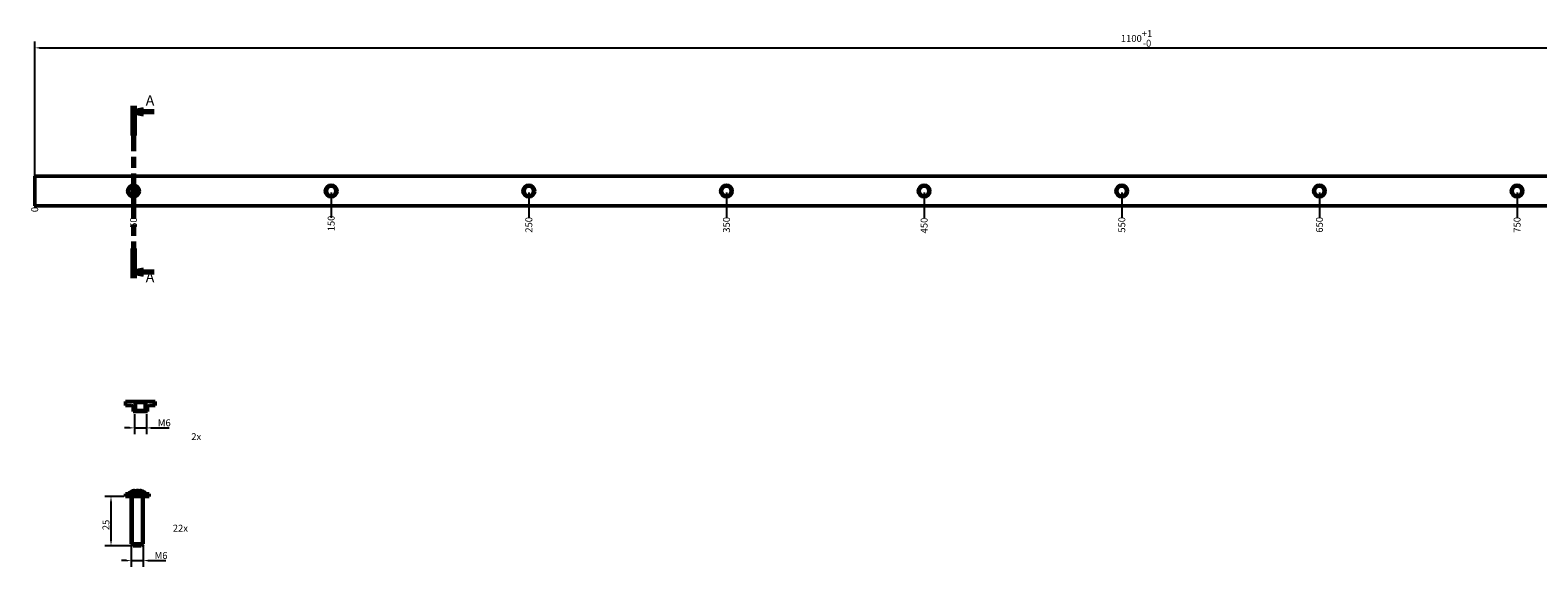
# Model space of a CAD drawing. Units: millimetres. Extents: x -441 to 714, y 86 to 357.
# Drawn here: x -441 to 321, y 86 to 357 of the extents above; entities that cross this region are included whole.
import ezdxf

# ---------------------------------------------------------------- set-up
doc = ezdxf.new("R2010")
doc.units = ezdxf.units.MM
doc.linetypes.add('CHAIN', pattern=[0.3543, 0.2362, -0.0295, 0.0591, -0.0295])
doc.linetypes.add('DASHED', pattern=[0.2067, 0.1654, -0.0413])
for name, color, linetype, lineweight in [('Bemaßung (ISO)', 7, 'Continuous', 25), ('Schnittlinie (ISO)', 7, 'CHAIN', 70), ('Schraffur (ISO)', 7, 'Continuous', 18), ('Sichtbar (ISO)', 7, 'Continuous', 50), ('Sichtbar schmal (ISO)', 7, 'Continuous', 35), ('Symbol (ISO)', 7, 'Continuous', 25), ('Verdeckt (ISO)', 7, 'DASHED', 35)]:
    doc.layers.add(name, color=color, linetype=linetype, lineweight=lineweight)
doc.styles.add('Bezeichnungstext (DIN)', font='isocpeur.ttf')
doc.styles.add('Notiztext (DIN)', font='isocpeur.ttf')
doc.dimstyles.new('Standard (DIN)', dxfattribs={"dimtxt": 3.5, "dimasz": 2.5, "dimexe": 3.175, "dimexo": 0.8, "dimgap": 0.8, "dimtad": 1, "dimdec": 1, "dimrnd": 1e-08, "dimtxsty": 'Notiztext (DIN)', "dimcen": 0.09, "dimdle": 10, "dimclrd": 256, "dimclre": 256, "dimclrt": 256, "dimadec": 0, "dimazin": 0, "dimtfac": 1, "dimtmove": 0, "dimatfit": 3, "dimfxl": 0, "dimtolj": 1, "dimtzin": 0, "dimlwd": -1, "dimlwe": -1, "dimarcsym": 0})

# ---------------------------------------------------------------- blocks, each defined once
blk = doc.blocks.new('*D11')
at = {"layer": 'Bemaßung (ISO)'}
for p, q in [((-394.01, 121.21), (-403.66, 121.21)), ((-400.49, 98.71), (-400.49, 118.71)), ((-390.01, 96.21), (-403.66, 96.21))]:
    blk.add_line(p, q, dxfattribs=at)
for points in [[(-400.9, 118.71), (-400.07, 118.71), (-400.49, 121.21)], [(-400.9, 98.71), (-400.07, 98.71), (-400.49, 96.21)]]:
    blk.add_solid(points, dxfattribs=at)
at = {"layer": 'Defpoints', "color": 0}
for p in [(-400.49, 121.21), (-393.21, 121.21), (-389.21, 96.21)]:
    blk.add_point(p, dxfattribs=at)
at = {"layer": 'Bemaßung (ISO)', "insert": (-404.79, 104.11), "char_height": 3.5, "attachment_point": 1, "rotation": 90, "style": 'Notiztext (DIN)'}
blk.add_mtext('\\A1;25', dxfattribs=at)
blk = doc.blocks.new('*D12')
at = {"layer": 'Bemaßung (ISO)'}
for p, q in [((-390.21, 96.41), (-390.21, 85.55)), ((-384.21, 96.41), (-384.21, 85.55)), ((-392.71, 88.73), (-395.21, 88.73)), ((-390.21, 88.73), (-384.21, 88.73)), ((-381.71, 88.73), (-372.71, 88.73))]:
    blk.add_line(p, q, dxfattribs=at)
for points in [[(-392.71, 89.14), (-392.71, 88.31), (-390.21, 88.73)], [(-381.71, 89.14), (-381.71, 88.31), (-384.21, 88.73)]]:
    blk.add_solid(points, dxfattribs=at)
at = {"layer": 'Defpoints', "color": 0}
for p in [(-390.21, 97.21), (-384.21, 97.21), (-384.21, 88.73)]:
    blk.add_point(p, dxfattribs=at)
at = {"layer": 'Bemaßung (ISO)', "insert": (-378.41, 93.03), "char_height": 3.5, "attachment_point": 1, "style": 'Notiztext (DIN)'}
blk.add_mtext('\\A1;\\fISOCPEUR|b0|i0;M6', dxfattribs=at)
blk = doc.blocks.new('2DTransSchnitt0')
at = {"layer": 'Schnittlinie (ISO)', "linetype": 'CHAIN', "ltscale": 96.851471}
blk.add_line((-389.1, 318.95), (-389.1, 231.79), dxfattribs=at)
at = {"layer": 'Schnittlinie (ISO)', "linetype": 'Continuous', "lineweight": 140}
for p, q in [((-389.1, 318.95), (-389.1, 303.95)), ((-389.1, 246.79), (-389.1, 231.79))]:
    blk.add_line(p, q, dxfattribs=at)
at = {"layer": 'Schnittlinie (ISO)', "linetype": 'Continuous'}
for p, q in [((-384.1, 316.95), (-389.1, 315.95)), ((-384.1, 315.95), (-389.1, 315.95)), ((-389.1, 315.95), (-384.1, 314.95)), ((-384.1, 314.95), (-384.1, 316.95)), ((-378.66, 315.95), (-384.1, 315.95)), ((-384.1, 235.79), (-389.1, 234.79)), ((-384.1, 234.79), (-389.1, 234.79)), ((-389.1, 234.79), (-384.1, 233.79)), ((-384.1, 233.79), (-384.1, 235.79)), ((-378.66, 234.79), (-384.1, 234.79))]:
    blk.add_line(p, q, dxfattribs=at)
at = {"layer": 'Schnittlinie (ISO)', "linetype": 'Continuous', "flags": 128}
for points in [[(-384.1, 316.95), (-389.1, 315.95)], [(-384.1, 235.79), (-389.1, 234.79)]]:
    blk.add_lwpolyline(points, dxfattribs=at)
at = {"layer": 'Schnittlinie (ISO)'}
for points in [[(-384.1, 316.95), (-389.1, 315.95), (-384.1, 314.95), (-384.1, 316.95)], [(-384.1, 235.79), (-389.1, 234.79), (-384.1, 233.79), (-384.1, 235.79)]]:
    blk.add_solid(points, dxfattribs=at)
at = {"layer": 'Schnittlinie (ISO)', "char_height": 5.25, "attachment_point": 7, "style": 'Bezeichnungstext (DIN)'}
for insert in [(-382.93, 317.45), (-382.93, 228.04)]:
    blk.add_mtext('A', dxfattribs=dict(at, insert=insert))
blk = doc.blocks.new('*D14')
at = {"layer": 'Bemaßung (ISO)'}
for p, q in [((-439.1, 269.12), (-439.1, 351.5)), ((660.9, 269.12), (660.9, 351.5)), ((-436.6, 348.32), (658.4, 348.32))]:
    blk.add_line(p, q, dxfattribs=at)
for points in [[(-436.6, 348.74), (-436.6, 347.91), (-439.1, 348.32)], [(658.4, 348.74), (658.4, 347.91), (660.9, 348.32)]]:
    blk.add_solid(points, dxfattribs=at)
at = {"layer": 'Defpoints', "color": 0}
for p in [(660.9, 348.32), (-439.1, 268.32), (660.9, 268.32)]:
    blk.add_point(p, dxfattribs=at)
at = {"layer": 'Bemaßung (ISO)', "insert": (110.43, 357.29), "char_height": 3.5, "attachment_point": 1, "style": 'Notiztext (DIN)'}
blk.add_mtext('\\A1;1100\\S+1^ -0;', dxfattribs=at)
blk = doc.blocks.new('*D15')
at = {"layer": 'Bemaßung (ISO)'}
blk.add_line((-389.1, 275.02), (-389.1, 262.19), dxfattribs=at)
at = {"layer": 'Defpoints', "color": 0}
for p in [(-389.1, 275.82), (-439.1, 268.32), (-389.1, 262.19)]:
    blk.add_point(p, dxfattribs=at)
at = {"layer": 'Bemaßung (ISO)', "insert": (-389.1, 257.19), "char_height": 3.5, "attachment_point": 4, "rotation": 90, "style": 'Notiztext (DIN)'}
blk.add_mtext('\\A1;50', dxfattribs=at)
blk = doc.blocks.new('*D16')
at = {"layer": 'Bemaßung (ISO)'}
blk.add_line((-289.1, 275.02), (-289.1, 262.19), dxfattribs=at)
at = {"layer": 'Defpoints', "color": 0}
for p in [(-289.1, 275.82), (-439.1, 268.32), (-289.1, 262.19)]:
    blk.add_point(p, dxfattribs=at)
at = {"layer": 'Bemaßung (ISO)', "insert": (-289.1, 255.44), "char_height": 3.5, "attachment_point": 4, "rotation": 90, "style": 'Notiztext (DIN)'}
blk.add_mtext('\\A1;150', dxfattribs=at)
blk = doc.blocks.new('*D17')
at = {"layer": 'Bemaßung (ISO)'}
blk.add_line((-189.1, 275.02), (-189.1, 262.19), dxfattribs=at)
at = {"layer": 'Defpoints', "color": 0}
for p in [(-189.1, 275.82), (-439.1, 268.32), (-189.1, 262.19)]:
    blk.add_point(p, dxfattribs=at)
at = {"layer": 'Bemaßung (ISO)', "insert": (-189.1, 254.74), "char_height": 3.5, "attachment_point": 4, "rotation": 90, "style": 'Notiztext (DIN)'}
blk.add_mtext('\\A1;250', dxfattribs=at)
blk = doc.blocks.new('*D18')
at = {"layer": 'Bemaßung (ISO)'}
blk.add_line((-89.1, 275.02), (-89.1, 262.19), dxfattribs=at)
at = {"layer": 'Defpoints', "color": 0}
for p in [(-89.1, 275.82), (-439.1, 268.32), (-89.1, 262.19)]:
    blk.add_point(p, dxfattribs=at)
at = {"layer": 'Bemaßung (ISO)', "insert": (-89.1, 254.74), "char_height": 3.5, "attachment_point": 4, "rotation": 90, "style": 'Notiztext (DIN)'}
blk.add_mtext('\\A1;350', dxfattribs=at)
blk = doc.blocks.new('*D19')
at = {"layer": 'Bemaßung (ISO)'}
blk.add_line((-439.1, 282.52), (-439.1, 267.69), dxfattribs=at)
at = {"layer": 'Defpoints', "color": 0}
for p in [(-439.1, 283.32), (-439.1, 268.32), (-439.1, 267.69)]:
    blk.add_point(p, dxfattribs=at)
at = {"layer": 'Bemaßung (ISO)', "insert": (-439.1, 265.14), "char_height": 3.5, "attachment_point": 4, "rotation": 90, "style": 'Notiztext (DIN)'}
blk.add_mtext('\\A1;0', dxfattribs=at)
blk = doc.blocks.new('*D20')
at = {"layer": 'Bemaßung (ISO)'}
blk.add_line((10.9, 275.02), (10.9, 262.19), dxfattribs=at)
at = {"layer": 'Defpoints', "color": 0}
for p in [(10.9, 275.82), (-439.1, 268.32), (10.9, 262.19)]:
    blk.add_point(p, dxfattribs=at)
at = {"layer": 'Bemaßung (ISO)', "insert": (10.9, 254.39), "char_height": 3.5, "attachment_point": 4, "rotation": 90, "style": 'Notiztext (DIN)'}
blk.add_mtext('\\A1;450', dxfattribs=at)
blk = doc.blocks.new('*D21')
at = {"layer": 'Bemaßung (ISO)'}
blk.add_line((110.9, 275.02), (110.9, 262.19), dxfattribs=at)
at = {"layer": 'Defpoints', "color": 0}
for p in [(110.9, 275.82), (-439.1, 268.32), (110.9, 262.19)]:
    blk.add_point(p, dxfattribs=at)
at = {"layer": 'Bemaßung (ISO)', "insert": (110.9, 254.74), "char_height": 3.5, "attachment_point": 4, "rotation": 90, "style": 'Notiztext (DIN)'}
blk.add_mtext('\\A1;550', dxfattribs=at)
blk = doc.blocks.new('*D22')
at = {"layer": 'Bemaßung (ISO)'}
blk.add_line((210.9, 275.02), (210.9, 262.19), dxfattribs=at)
at = {"layer": 'Defpoints', "color": 0}
for p in [(210.9, 275.82), (-439.1, 268.32), (210.9, 262.19)]:
    blk.add_point(p, dxfattribs=at)
at = {"layer": 'Bemaßung (ISO)', "insert": (210.9, 254.74), "char_height": 3.5, "attachment_point": 4, "rotation": 90, "style": 'Notiztext (DIN)'}
blk.add_mtext('\\A1;650', dxfattribs=at)
blk = doc.blocks.new('*D23')
at = {"layer": 'Bemaßung (ISO)'}
blk.add_line((310.9, 275.02), (310.9, 262.19), dxfattribs=at)
at = {"layer": 'Defpoints', "color": 0}
for p in [(310.9, 275.82), (-439.1, 268.32), (310.9, 262.19)]:
    blk.add_point(p, dxfattribs=at)
at = {"layer": 'Bemaßung (ISO)', "insert": (310.9, 254.74), "char_height": 3.5, "attachment_point": 4, "rotation": 90, "style": 'Notiztext (DIN)'}
blk.add_mtext('\\A1;750', dxfattribs=at)
blk = doc.blocks.new('*D24')
at = {"layer": 'Bemaßung (ISO)'}
blk.add_line((410.9, 275.02), (410.9, 262.19), dxfattribs=at)
at = {"layer": 'Defpoints', "color": 0}
for p in [(410.9, 275.82), (-439.1, 268.32), (410.9, 262.19)]:
    blk.add_point(p, dxfattribs=at)
at = {"layer": 'Bemaßung (ISO)', "insert": (410.9, 254.74), "char_height": 3.5, "attachment_point": 4, "rotation": 90, "style": 'Notiztext (DIN)'}
blk.add_mtext('\\A1;850', dxfattribs=at)
blk = doc.blocks.new('*D25')
at = {"layer": 'Bemaßung (ISO)'}
blk.add_line((510.9, 275.02), (510.9, 262.19), dxfattribs=at)
at = {"layer": 'Defpoints', "color": 0}
for p in [(510.9, 275.82), (-439.1, 268.32), (510.9, 262.19)]:
    blk.add_point(p, dxfattribs=at)
at = {"layer": 'Bemaßung (ISO)', "insert": (510.9, 254.74), "char_height": 3.5, "attachment_point": 4, "rotation": 90, "style": 'Notiztext (DIN)'}
blk.add_mtext('\\A1;950', dxfattribs=at)
blk = doc.blocks.new('*D26')
at = {"layer": 'Bemaßung (ISO)'}
blk.add_line((610.9, 275.02), (610.9, 262.19), dxfattribs=at)
at = {"layer": 'Defpoints', "color": 0}
for p in [(610.9, 275.82), (-439.1, 268.32), (610.9, 262.19)]:
    blk.add_point(p, dxfattribs=at)
at = {"layer": 'Bemaßung (ISO)', "insert": (610.9, 252.99), "char_height": 3.5, "attachment_point": 4, "rotation": 90, "style": 'Notiztext (DIN)'}
blk.add_mtext('\\A1;1050', dxfattribs=at)
blk = doc.blocks.new('*D28')
at = {"layer": 'Bemaßung (ISO)'}
for p, q in [((-388.61, 162.91), (-388.61, 152.74)), ((-382.61, 162.91), (-382.61, 152.74)), ((-391.11, 155.92), (-393.61, 155.92)), ((-388.61, 155.92), (-382.61, 155.92)), ((-380.11, 155.92), (-371.11, 155.92))]:
    blk.add_line(p, q, dxfattribs=at)
for points in [[(-391.11, 156.34), (-391.11, 155.5), (-388.61, 155.92)], [(-380.11, 156.34), (-380.11, 155.5), (-382.61, 155.92)]]:
    blk.add_solid(points, dxfattribs=at)
at = {"layer": 'Defpoints', "color": 0}
for p in [(-388.61, 163.71), (-382.61, 163.71), (-382.61, 155.92)]:
    blk.add_point(p, dxfattribs=at)
at = {"layer": 'Bemaßung (ISO)', "insert": (-376.81, 160.22), "char_height": 3.5, "attachment_point": 1, "style": 'Notiztext (DIN)'}
blk.add_mtext('\\A1;\\fISOCPEUR|b0|i0;M6', dxfattribs=at)

msp = doc.modelspace()

# ---------------------------------------------------------------- hatches: boundary and pattern name
at = {"layer": 'Schraffur (ISO)'}
h = msp.add_hatch(dxfattribs=at)
h.set_pattern_fill('ANSI31', color=256, scale=25.4, angle=270, style=0)
h.set_pattern_definition([(315, (0, 0), (2.245064, 2.245064), [])])
edge = h.paths.add_edge_path()
edge.add_line((-388.07, 168.71), (-388.57, 169.21))
edge.add_line((-388.57, 169.21), (-393.11, 169.21))
edge.add_line((-393.11, 169.21), (-393.11, 167.21))
edge.add_line((-393.11, 167.21), (-390.21, 167.21))
edge.add_ellipse((-390.21, 166.21), major_axis=(1, 0), ratio=1, start_angle=0, end_angle=90, ccw=False)
edge.add_line((-389.21, 166.21), (-389.21, 164.21))
edge.add_line((-389.21, 164.21), (-388.57, 164.21))
edge.add_line((-388.57, 164.21), (-388.07, 164.71))
edge.add_line((-388.07, 164.71), (-388.07, 168.71))
edge = h.paths.add_edge_path()
edge.add_line((-382.66, 169.21), (-383.16, 168.71))
edge.add_line((-383.16, 168.71), (-383.16, 164.71))
edge.add_line((-383.16, 164.71), (-382.66, 164.21))
edge.add_line((-382.66, 164.21), (-382.01, 164.21))
edge.add_line((-382.01, 164.21), (-382.01, 166.21))
edge.add_ellipse((-381.01, 166.21), major_axis=(0, 1), ratio=1, start_angle=0, end_angle=90, ccw=False)
edge.add_line((-381.01, 167.21), (-378.11, 167.21))
edge.add_line((-378.11, 167.21), (-378.11, 169.21))
edge.add_line((-378.11, 169.21), (-382.66, 169.21))

# ---------------------------------------------------------------- linework, layer by layer
at = {"layer": 'Sichtbar (ISO)'}
for p, q in [((660.9, 283.32), (-439.1, 283.32)), ((-439.1, 268.32), (-439.1, 283.32)), ((-439.1, 268.32), (660.9, 268.32)), ((-388.57, 169.21), (-393.11, 169.21)), ((-393.11, 169.21), (-393.11, 167.21)), ((-388.07, 168.71), (-388.57, 169.21)), ((-382.66, 169.21), (-388.57, 169.21)), ((-388.07, 164.71), (-388.07, 168.71)), ((-388.07, 168.71), (-383.16, 168.71)), ((-382.66, 169.21), (-383.16, 168.71)), ((-383.16, 168.71), (-383.16, 164.71)), ((-378.11, 169.21), (-382.66, 169.21)), ((-378.11, 167.21), (-378.11, 169.21)), ((-393.11, 167.21), (-390.21, 167.21)), ((-389.21, 166.21), (-389.21, 164.21)), ((-389.21, 164.21), (-388.57, 164.21)), ((-382.61, 164.21), (-388.61, 164.21)), ((-388.57, 164.21), (-388.07, 164.71)), ((-388.57, 164.21), (-382.66, 164.21)), ((-383.16, 164.71), (-388.07, 164.71)), ((-383.16, 164.71), (-382.66, 164.21)), ((-382.66, 164.21), (-382.01, 164.21)), ((-382.01, 164.21), (-382.01, 166.21)), ((-381.01, 167.21), (-378.11, 167.21)), ((-393.21, 122.51), (-381.21, 122.51)), ((-393.21, 122.51), (-393.21, 121.21)), ((-388.46, 123.97), (-388.46, 123.85)), ((-385.96, 123.97), (-385.96, 123.85)), ((-381.21, 122.51), (-381.21, 121.21)), ((-393.21, 121.21), (-381.21, 121.21)), ((-390.21, 121.21), (-390.21, 97.21)), ((-384.21, 121.21), (-384.21, 97.21)), ((-390.21, 97.21), (-384.21, 97.21)), ((-389.21, 96.21), (-390.21, 97.21)), ((-385.21, 96.21), (-389.21, 96.21)), ((-385.21, 96.21), (-384.21, 97.21))]:
    msp.add_line(p, q, dxfattribs=at)
for centre, radius in [((-389.1, 275.82), 2.96), ((-389.1, 275.82), 2.46), ((-289.1, 275.82), 2.96), ((-289.1, 275.82), 2.46), ((-189.1, 275.82), 2.96), ((-189.1, 275.82), 2.46), ((-89.1, 275.82), 2.96), ((-89.1, 275.82), 2.46), ((10.9, 275.82), 2.96), ((10.9, 275.82), 2.46), ((110.9, 275.82), 2.96), ((110.9, 275.82), 2.46), ((210.9, 275.82), 2.96), ((210.9, 275.82), 2.46), ((310.9, 275.82), 2.96), ((310.9, 275.82), 2.46)]:
    msp.add_circle(centre, radius, dxfattribs=at)
for centre, radius, start, end in [((-390.21, 166.21), 1, 0, 90), ((-381.01, 166.21), 1, 90, 180), ((-387.21, 118.51), 6, 117.7437, 138.18969), ((-389.91, 123.64), 0.2, 113.19903, 117.7437), ((-384.51, 123.64), 0.2, 62.2563, 66.80097), ((-387.21, 118.51), 6, 41.81031, 62.2563)]:
    msp.add_arc(centre, radius, start, end, dxfattribs=at)
for points, knots in [([(-389.5, 124.03), (-389.55, 124.01), (-389.6, 123.99), (-389.69, 123.95), (-389.74, 123.93), (-389.82, 123.9), (-389.86, 123.88), (-389.92, 123.86), (-389.94, 123.85), (-389.97, 123.83), (-389.98, 123.83), (-389.98, 123.83), (-389.98, 123.83), (-389.98, 123.83)], [0, 0, 0, 0, 0.01595879, 0.01595879, 0.03191758, 0.03191758, 0.04787637, 0.04787637, 0.06383516, 0.06383516, 0.07888878, 0.07888878, 0.07979395, 0.07979395, 0.07979395, 0.07979395]), ([(-388.46, 123.97), (-388.46, 124), (-388.46, 124.04), (-388.49, 124.1), (-388.51, 124.12), (-388.55, 124.17), (-388.57, 124.18), (-388.63, 124.21), (-388.65, 124.21), (-388.74, 124.23), (-388.8, 124.23), (-388.92, 124.21), (-388.99, 124.2), (-389.14, 124.16), (-389.22, 124.14), (-389.37, 124.08), (-389.43, 124.06), (-389.5, 124.03)], [0.0409144, 0.0409144, 0.0409144, 0.0409144, 0.0483399, 0.0483399, 0.0546885, 0.0546885, 0.0618912, 0.0618912, 0.0723131, 0.0723131, 0.0955205, 0.0955205, 0.120619, 0.120619, 0.1457175, 0.1457175, 0.1664068, 0.1664068, 0.1664068, 0.1664068]), ([(-389.5, 124.03), (-389.42, 124.06), (-389.34, 124.09), (-389.18, 124.15), (-389.1, 124.17), (-388.95, 124.21), (-388.88, 124.22), (-388.76, 124.23), (-388.7, 124.23), (-388.61, 124.2), (-388.59, 124.19), (-388.54, 124.16), (-388.51, 124.13), (-388.49, 124.09), (-388.49, 124.09), (-388.48, 124.09)], [0, 0, 0, 0, 0.0250983, 0.0250983, 0.0501966, 0.0501966, 0.0752948, 0.0752948, 0.1003931, 0.1003931, 0.1073812, 0.1073812, 0.1161652, 0.1161652, 0.1170308, 0.1170308, 0.1170308, 0.1170308]), ([(-388, 124), (-388.01, 124), (-388.03, 123.99), (-388.07, 123.96), (-388.1, 123.95), (-388.16, 123.92), (-388.2, 123.91), (-388.28, 123.88), (-388.32, 123.87), (-388.4, 123.86), (-388.44, 123.85), (-388.5, 123.84), (-388.54, 123.84), (-388.59, 123.84), (-388.61, 123.85), (-388.64, 123.85), (-388.65, 123.85), (-388.66, 123.86), (-388.66, 123.86), (-388.66, 123.86)], [0, 0, 0, 0, 0.0112711, 0.0112711, 0.024973, 0.024973, 0.0399515, 0.0399515, 0.0547094, 0.0547094, 0.0684019, 0.0684019, 0.0808653, 0.0808653, 0.0920896, 0.0920896, 0.1018751, 0.1018751, 0.1074517, 0.1074517, 0.1074517, 0.1074517]), ([(-388.47, 124.04), (-388.46, 124.03), (-388.46, 124.02), (-388.46, 124), (-388.46, 123.99), (-388.46, 123.97)], [0.120228528, 0.120228528, 0.120228528, 0.120228528, 0.122598191, 0.122598191, 0.125491415, 0.125491415, 0.125491415, 0.125491415]), ([(-386.41, 124), (-386.48, 124.06), (-386.56, 124.1), (-386.75, 124.17), (-386.85, 124.19), (-387.05, 124.22), (-387.15, 124.23), (-387.34, 124.22), (-387.43, 124.21), (-387.61, 124.18), (-387.7, 124.16), (-387.87, 124.09), (-387.94, 124.05), (-388, 124)], [0, 0, 0, 0, 0.0309246, 0.0309246, 0.0604715, 0.0604715, 0.0866518, 0.0866518, 0.1119891, 0.1119891, 0.1386794, 0.1386794, 0.1664068, 0.1664068, 0.1664068, 0.1664068]), ([(-385.75, 123.86), (-385.75, 123.86), (-385.75, 123.85), (-385.76, 123.85), (-385.77, 123.85), (-385.8, 123.85), (-385.82, 123.84), (-385.86, 123.84), (-385.89, 123.84), (-385.95, 123.85), (-385.98, 123.85), (-386.05, 123.87), (-386.09, 123.87), (-386.17, 123.89), (-386.21, 123.91), (-386.28, 123.93), (-386.31, 123.95), (-386.37, 123.98), (-386.39, 123.99), (-386.4, 124), (-386.4, 124), (-386.41, 124)], [0.0521368, 0.0521368, 0.0521368, 0.0521368, 0.0591235, 0.0591235, 0.0675804, 0.0675804, 0.0773784, 0.0773784, 0.0884518, 0.0884518, 0.1006582, 0.1006582, 0.1139843, 0.1139843, 0.1283937, 0.1283937, 0.1434367, 0.1434367, 0.1577979, 0.1577979, 0.1595889, 0.1595889, 0.1595889, 0.1595889]), ([(-384.91, 124.03), (-384.99, 124.06), (-385.07, 124.09), (-385.23, 124.15), (-385.31, 124.17), (-385.46, 124.21), (-385.53, 124.22), (-385.65, 124.23), (-385.71, 124.23), (-385.8, 124.2), (-385.82, 124.19), (-385.87, 124.16), (-385.9, 124.13), (-385.94, 124.07), (-385.95, 124.04), (-385.95, 124), (-385.96, 123.99), (-385.96, 123.97)], [0, 0, 0, 0, 0.0250983, 0.0250983, 0.0501966, 0.0501966, 0.0752948, 0.0752948, 0.1003931, 0.1003931, 0.1073812, 0.1073812, 0.1161652, 0.1161652, 0.1225982, 0.1225982, 0.1254914, 0.1254914, 0.1254914, 0.1254914]), ([(-385.95, 124.04), (-385.94, 124.05), (-385.94, 124.06), (-385.93, 124.08), (-385.93, 124.08), (-385.93, 124.09)], [0.046172604, 0.046172604, 0.046172604, 0.046172604, 0.04833993, 0.04833993, 0.049375983, 0.049375983, 0.049375983, 0.049375983]), ([(-384.43, 123.83), (-384.43, 123.83), (-384.43, 123.83), (-384.46, 123.84), (-384.48, 123.85), (-384.54, 123.88), (-384.58, 123.89), (-384.65, 123.92), (-384.7, 123.94), (-384.79, 123.98), (-384.84, 124), (-384.9, 124.02), (-384.9, 124.03), (-384.91, 124.03)], [0.07979395, 0.07979395, 0.07979395, 0.07979395, 0.09449993, 0.09449993, 0.10948984, 0.10948984, 0.12544883, 0.12544883, 0.14140781, 0.14140781, 0.1573668, 0.1573668, 0.15958888, 0.15958888, 0.15958888, 0.15958888])]:
    msp.add_open_spline(points, degree=3, knots=knots, dxfattribs=at)
msp.add_open_spline([(-386.04, 123.86), (-386.01, 123.86), (-385.98, 123.85), (-385.96, 123.85)], degree=3, dxfattribs=at)
at = {"layer": 'Sichtbar schmal (ISO)'}
for p, q in [((-388.61, 169.21), (-388.61, 164.21)), ((-382.61, 164.21), (-382.61, 169.21)), ((-389.61, 121.21), (-389.61, 96.61)), ((-384.8, 96.61), (-384.8, 121.21))]:
    msp.add_line(p, q, dxfattribs=at)
for centre in [(-389.1, 275.82), (-289.1, 275.82), (-189.1, 275.82), (-89.1, 275.82), (10.9, 275.82), (110.9, 275.82), (210.9, 275.82), (310.9, 275.82)]:
    msp.add_arc(centre, 3, 350, 260, dxfattribs=at)
at = {"layer": 'Verdeckt (ISO)', "ltscale": 3.110698}
for p, q in [((-389.71, 123.64), (-389.71, 122.01)), ((-384.71, 123.64), (-384.71, 122.01))]:
    msp.add_line(p, q, dxfattribs=at)
at = {"layer": 'Verdeckt (ISO)', "ltscale": 3.312691}
for p, q in [((-388.61, 123.75), (-388.61, 122.01)), ((-385.81, 123.75), (-385.81, 122.01))]:
    msp.add_line(p, q, dxfattribs=at)
at = {"layer": 'Verdeckt (ISO)', "ltscale": 3.503542}
msp.add_line((-388.46, 123.85), (-388.46, 122.01), dxfattribs=at)
at = {"layer": 'Verdeckt (ISO)', "ltscale": 3.503548}
msp.add_line((-385.96, 123.85), (-385.96, 122.01), dxfattribs=at)
at = {"layer": 'Verdeckt (ISO)', "ltscale": 0.875484}
for p, q in [((-389.71, 122.01), (-389.42, 122.01)), ((-384.99, 122.01), (-384.71, 122.01))]:
    msp.add_line(p, q, dxfattribs=at)
at = {"layer": 'Verdeckt (ISO)', "ltscale": 1.861768}
for p, q in [((-388.61, 122.01), (-389.42, 122.01)), ((-384.99, 122.01), (-385.81, 122.01))]:
    msp.add_line(p, q, dxfattribs=at)
at = {"layer": 'Verdeckt (ISO)', "ltscale": 1.473863}
for p, q in [((-388.61, 122.01), (-388.05, 122.01)), ((-386.36, 122.01), (-385.81, 122.01))]:
    msp.add_line(p, q, dxfattribs=at)
at = {"layer": 'Verdeckt (ISO)', "ltscale": 3.842536}
msp.add_line((-386.36, 122.01), (-388.05, 122.01), dxfattribs=at)
at = {"layer": 'Verdeckt (ISO)', "ltscale": 0.75252}
for centre, start, end in [((-389.91, 123.64), 0, 113.19903), ((-384.51, 123.64), 66.80097, 180)]:
    msp.add_arc(centre, 0.2, start, end, dxfattribs=at)
at = {"layer": 'Verdeckt (ISO)', "ltscale": 0.524357}
msp.add_open_spline([(-388.61, 123.75), (-388.61, 123.77), (-388.61, 123.8), (-388.63, 123.83), (-388.64, 123.84), (-388.66, 123.85), (-388.66, 123.86), (-388.66, 123.86), (-388.66, 123.86), (-388.66, 123.86)], degree=3, knots=[0.02608907, 0.02608907, 0.02608907, 0.02608907, 0.03525007, 0.03525007, 0.04427452, 0.04427452, 0.0516731, 0.0516731, 0.05210828, 0.05210828, 0.05210828, 0.05210828], dxfattribs=at)
at = {"layer": 'Verdeckt (ISO)', "ltscale": 0.524866}
msp.add_open_spline([(-388.66, 123.86), (-388.66, 123.86), (-388.66, 123.86), (-388.66, 123.85), (-388.65, 123.85), (-388.64, 123.84), (-388.63, 123.83), (-388.61, 123.79), (-388.61, 123.77), (-388.61, 123.75)], degree=3, knots=[0.10745167, 0.10745167, 0.10745167, 0.10745167, 0.11010944, 0.11010944, 0.1174051, 0.1174051, 0.12506514, 0.12506514, 0.13349956, 0.13349956, 0.13349956, 0.13349956], dxfattribs=at)
at = {"layer": 'Verdeckt (ISO)', "ltscale": 0.105308}
msp.add_open_spline([(-388.48, 124.09), (-388.48, 124.07), (-388.47, 124.06), (-388.47, 124.04)], degree=3, dxfattribs=at)
at = {"layer": 'Verdeckt (ISO)', "ltscale": 0.932768}
msp.add_open_spline([(-386.41, 124), (-386.4, 124), (-386.38, 123.99), (-386.34, 123.96), (-386.32, 123.95), (-386.25, 123.92), (-386.22, 123.91), (-386.14, 123.88), (-386.09, 123.87), (-386.05, 123.86), (-386.04, 123.86), (-386.04, 123.86)], degree=3, knots=[0, 0, 0, 0, 0.01127111, 0.01127111, 0.02497297, 0.02497297, 0.03995153, 0.03995153, 0.05470937, 0.05470937, 0.05658244, 0.05658244, 0.05658244, 0.05658244], dxfattribs=at)
at = {"layer": 'Verdeckt (ISO)', "ltscale": 0.166507}
msp.add_open_spline([(-385.96, 123.97), (-385.96, 124), (-385.95, 124.02), (-385.95, 124.04)], degree=3, dxfattribs=at)
at = {"layer": 'Verdeckt (ISO)', "ltscale": 1.176178}
msp.add_open_spline([(-385.96, 123.85), (-385.95, 123.85), (-385.94, 123.85), (-385.91, 123.84), (-385.88, 123.84), (-385.82, 123.84), (-385.8, 123.85), (-385.77, 123.85), (-385.76, 123.85), (-385.75, 123.86), (-385.75, 123.86), (-385.75, 123.85), (-385.76, 123.85), (-385.77, 123.84), (-385.78, 123.83), (-385.8, 123.79), (-385.81, 123.77), (-385.81, 123.75)], degree=3, knots=[0.06640579, 0.06640579, 0.06640579, 0.06640579, 0.06840192, 0.06840192, 0.08086528, 0.08086528, 0.0920896, 0.0920896, 0.10187513, 0.10187513, 0.11010944, 0.11010944, 0.1174051, 0.1174051, 0.12506514, 0.12506514, 0.13349956, 0.13349956, 0.13349956, 0.13349956], dxfattribs=at)
at = {"layer": 'Verdeckt (ISO)', "ltscale": 2.576331}
msp.add_open_spline([(-385.93, 124.09), (-385.92, 124.11), (-385.9, 124.13), (-385.86, 124.17), (-385.84, 124.18), (-385.78, 124.21), (-385.76, 124.21), (-385.67, 124.23), (-385.62, 124.23), (-385.49, 124.21), (-385.42, 124.2), (-385.27, 124.16), (-385.19, 124.14), (-385.04, 124.08), (-384.98, 124.06), (-384.91, 124.03)], degree=3, knots=[0.049376, 0.049376, 0.049376, 0.049376, 0.0546885, 0.0546885, 0.0618912, 0.0618912, 0.0723131, 0.0723131, 0.0955205, 0.0955205, 0.120619, 0.120619, 0.1457175, 0.1457175, 0.1664068, 0.1664068, 0.1664068, 0.1664068], dxfattribs=at)
at = {"layer": 'Verdeckt (ISO)', "ltscale": 0.524824}
msp.add_open_spline([(-385.81, 123.75), (-385.81, 123.77), (-385.8, 123.8), (-385.78, 123.83), (-385.77, 123.84), (-385.75, 123.85), (-385.75, 123.86), (-385.75, 123.86), (-385.75, 123.86), (-385.75, 123.86)], degree=3, knots=[0.02608907, 0.02608907, 0.02608907, 0.02608907, 0.03525007, 0.03525007, 0.04427452, 0.04427452, 0.0516731, 0.0516731, 0.05213684, 0.05213684, 0.05213684, 0.05213684], dxfattribs=at)

# ---------------------------------------------------------------- block references
at = {"layer": 'Schnittlinie (ISO)'}
msp.add_blockref('2DTransSchnitt0', (0, 0), dxfattribs=at)

# ---------------------------------------------------------------- texts
at = {"layer": 'Symbol (ISO)', "insert": (-359.88, 153.25), "char_height": 3.5, "attachment_point": 1, "style": 'Notiztext (DIN)'}
msp.add_mtext('\\fISOCPEUR|b0|i0;2x', dxfattribs=at)
at = {"layer": 'Symbol (ISO)', "insert": (-369.22, 106.88), "char_height": 3.5, "width": 7.3442, "attachment_point": 1, "style": 'Notiztext (DIN)'}
msp.add_mtext('\\fISOCPEUR|b0|i0;22x', dxfattribs=at)

# ---------------------------------------------------------------- dimensions: what is measured, and where the dimension line sits
at = {"layer": 'Bemaßung (ISO)'}
for base, p1, p2, angle, override, picture, middle in [((660.9, 348.32), (-439.1, 268.32), (660.9, 268.32), 180, {"dimgap": 0.8, "dimdec": 0, "dimtol": 1, "dimlim": 0, "dimtp": 1, "dimtm": 1e-09, "dimtdec": 0, "dimtofl": 0, "dimatfit": 1}, '*D14', (116.56, 348.32)), ((-400.49, 121.21), (-389.21, 96.21), (-393.21, 121.21), 90, {"dimgap": 0.8, "dimdec": 1, "dimtol": 0, "dimlim": 0, "dimtp": 0, "dimtm": 0, "dimtdec": 2, "dimtofl": 0, "dimatfit": 1}, '*D11', (-400.49, 106.21))]:
    dim = msp.add_linear_dim(base=base, p1=p1, p2=p2, angle=angle, dimstyle='Standard (DIN)', override=override, dxfattribs=at)
    dim.commit()
    dim.dimension.update_dxf_attribs({"geometry": picture, "text_midpoint": middle, "dimtype": 160})
for feature_location, offset, origin, picture, middle in [((-439.09813771, 283.3249461), (0, -15.63082684), (-439.09813771, 268.3249461), '*D19', (-439.09813771, 266.01911929)), ((-389.1, 275.82), (0, -13.63), (-439.1, 268.32), '*D15', (-389.1, 259.29)), ((-289.1, 275.82), (0, -13.63), (-439.1, 268.32), '*D16', (-289.1, 258.42)), ((-189.1, 275.82), (0, -13.63), (-439.1, 268.32), '*D17', (-189.1, 258.07)), ((-89.1, 275.82), (0, -13.63), (-439.1, 268.32), '*D18', (-89.1, 258.07)), ((10.9, 275.82), (0, -13.63), (-439.1, 268.32), '*D20', (10.9, 257.89)), ((110.9, 275.82), (0, -13.63), (-439.1, 268.32), '*D21', (110.9, 258.07)), ((210.9, 275.82), (0, -13.63), (-439.1, 268.32), '*D22', (210.9, 258.07)), ((310.9, 275.82), (0, -13.63), (-439.1, 268.32), '*D23', (310.9, 258.07)), ((410.9, 275.82), (0, -13.63), (-439.1, 268.32), '*D24', (410.9, 258.07)), ((510.9, 275.82), (0, -13.63), (-439.1, 268.32), '*D25', (510.9, 258.07)), ((610.9, 275.82), (0, -13.63), (-439.1, 268.32), '*D26', (610.9, 257.19))]:
    dim = msp.add_ordinate_dim(feature_location=feature_location, offset=offset, dtype=1, origin=origin, dimstyle='Standard (DIN)', override={"dimgap": 0.8, "dimtad": 0, "dimdec": 1, "dimtol": 0, "dimlim": 0, "dimtp": 0, "dimtm": 0, "dimtdec": 2}, dxfattribs=at)
    dim.commit()
    dim.dimension.update_dxf_attribs({"geometry": picture, "text_midpoint": middle})
for base, p1, p2, picture, middle in [((-382.61, 155.92), (-388.61, 163.71), (-382.61, 163.71), '*D28', (-374.36, 155.92)), ((-384.21, 88.73), (-390.21, 97.21), (-384.21, 97.21), '*D12', (-375.96, 88.73))]:
    dim = msp.add_linear_dim(base=base, p1=p1, p2=p2, angle=180, text='\\fISOCPEUR|b0|i0;M<>', dimstyle='Standard (DIN)', override={"dimgap": 0.8, "dimdec": 1, "dimtol": 0, "dimlim": 0, "dimtp": 0, "dimtm": 0, "dimtdec": 2, "dimtofl": 1, "dimatfit": 1}, dxfattribs=at)
    dim.commit()
    dim.dimension.update_dxf_attribs({"geometry": picture, "text_midpoint": middle, "dimtype": 160})

doc.saveas('drawing.dxf')
